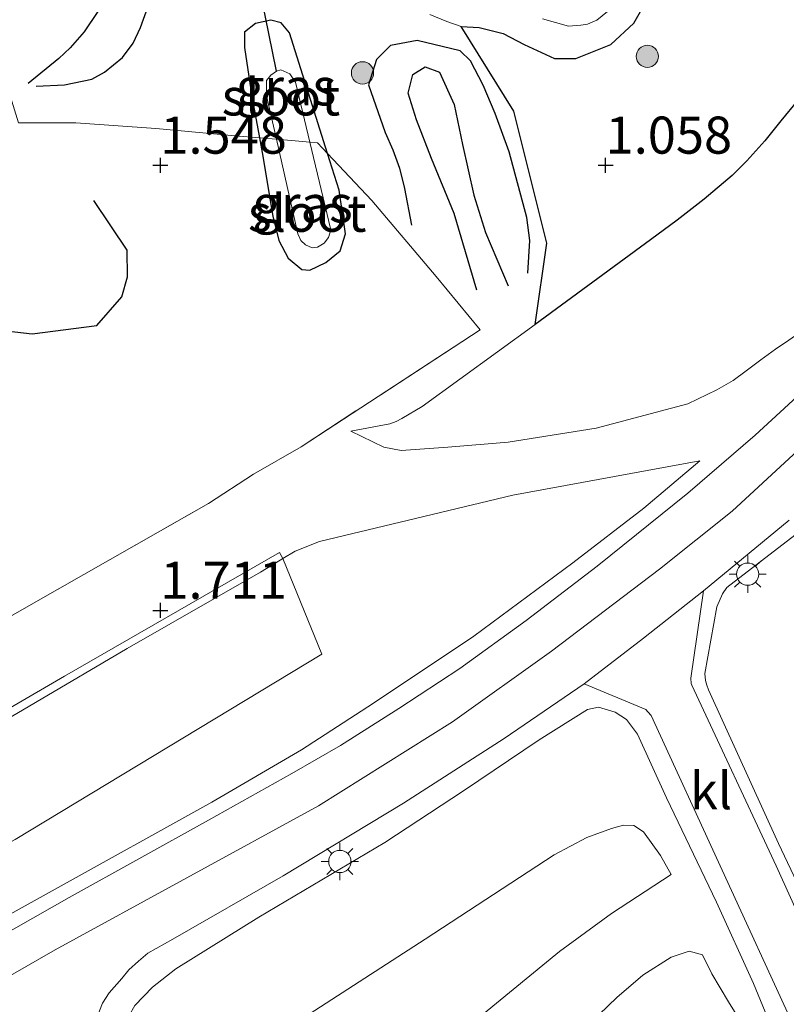
# Model space of a CAD drawing. Units: metres. Extents: x 119999 to 130006, y 437499 to 443750.
# Drawn here: x 123557 to 123609, y 440111 to 440177 of the extents above; entities that cross this region are included whole.
import ezdxf
from ezdxf.enums import TextEntityAlignment as Align

# ---------------------------------------------------------------- set-up
doc = ezdxf.new("R2010")
doc.units = ezdxf.units.M
doc.linetypes.add('IE-TERREINAFSCHEIDING', pattern=[10, 8, -2])
doc.layers.get('0').update_dxf_attribs({"lineweight": 25})
for name, color, linetype, lineweight in [('B-ME-GR-BOOM-S-B1', 93, 'Continuous', 18), ('B-ME-GW-KRUINLIJN-L-B1', 93, 'Continuous', 18), ('B-ME-GW-TEENLIJN-L-B1', 93, 'Continuous', 18), ('B-ME-IE-GRASLAND-GV-B6', 93, 'Continuous', 18), ('B-ME-IE-MEUBILAIR_WEGMEUBILAIR-LICHTMAST-S-B1', 8, 'Continuous', 18), ('B-ME-IE-TERREINAFSCHEIDING-DOORGANG-L-B1', 8, 'IE-TERREINAFSCHEIDING-KUNSTMATIG-OPEN', 18), ('B-ME-IE-TERREINAFSCHEIDING-RASTERHEKWERK-L-B1', 8, 'IE-TERREINAFSCHEIDING', 18), ('B-ME-OB-BEKLEDING-GV-B6', 253, 'Continuous', 18), ('B-ME-OG-WATER-GV-B6', 153, 'Continuous', 18), ('B-ME-VH-VERH_SOORT-BITUMEN-GV-B6', 8, 'IE-TERREINAFSCHEIDING-NATUURLIJK-HOUTWAL', 18), ('B-ME-VH-VERH_SOORT-KLINKERS-GV-B6', 8, 'IE-TERREINAFSCHEIDING-NATUURLIJK-HOUTWAL', 18)]:
    doc.layers.add(name, color=color, linetype=linetype, lineweight=lineweight)
for name, color, linetype in [('B-ME-GW-GRONDWERKLIJN-L-B1', 10, 'Continuous'), ('B-ME-GW-HOOGTEPUNT-S-B1', 10, 'Continuous'), ('B-ME-GW-INSTEEKWATERGANG-L-B1', 10, 'Continuous'), ('B-ME-IE-MOERAS-GV-B6', 10, 'Continuous'), ('B-ME-KW-DUIKER-L-B1', 10, 'Continuous'), ('B-ME-OG-BREUK-L-B1', 10, 'Continuous')]:
    doc.layers.add(name, color=color, linetype=linetype)
doc.styles.add('NLCS-ISO', font='NLCS-ISO.TTF')
doc.linetypes.add('IE-TERREINAFSCHEIDING-KUNSTMATIG-OPEN', pattern='A,7,-1.5,[67,NLCS.SHX,S=0.75,R=0,X=0,Y=0],-1.5', length=10)
doc.linetypes.add('IE-TERREINAFSCHEIDING-NATUURLIJK-HOUTWAL', pattern='A,7,-1.5,[67,NLCS.SHX,S=0.75,R=45,X=0,Y=0],-1.5,7,-1.5,[70,NLCS.SHX,S=0.75,R=0,X=0,Y=0],-1.5', length=20)

# ---------------------------------------------------------------- blocks, each defined once
blk = doc.blocks.new('hoogtepunt')
for p, q in [((-0.5, 0), (0.5, 0)), ((0, 0.5), (0, -0.5))]:
    blk.add_line(p, q)
blk = doc.blocks.new('boom')
h = blk.add_hatch(color=256)
edge = h.paths.add_edge_path()
edge.add_arc((0, 0), 0.75, 0, 360)
blk.add_circle((0, 0), 0.75)
blk = doc.blocks.new('lantaarnpaal')
for p, q in [((-0.884, 0.884), (-0.53, 0.53)), ((0, 0.75), (0, 1.25)), ((0.53, 0.53), (0.884, 0.884)), ((-0.75, 0), (-1.25, 0)), ((0.75, 0), (1.25, 0)), ((-0.53, -0.53), (-0.884, -0.884)), ((0.53, -0.53), (0.884, -0.884)), ((0, -0.75), (0, -1.25))]:
    blk.add_line(p, q)
blk.add_circle((0, 0), 0.75)

msp = doc.modelspace()

# ---------------------------------------------------------------- linework, layer by layer
at = {"layer": 'B-ME-GW-GRONDWERKLIJN-L-B1'}
for points in [[(123558.259, 440172.911, 1.325), (123560.174, 440173.004, 1.468), (123562.019, 440173.364, 1.536), (123562.87, 440173.845, 1.524), (123564.074, 440174.827, 1.492), (123564.801, 440175.792, 1.492), (123565.29, 440176.852, 1.504), (123565.788, 440178.223, 1.488), (123566.153, 440179.144, 1.484), (123566.502, 440179.563, 1.484), (123567.42, 440180.292, 1.452), (123568.189, 440180.631, 1.424), (123569.616, 440181.17, 1.412)], [(123587.951, 440159.159, 1.755), (123586.428, 440164.332, 1.846), (123584.909, 440168.033, 1.854), (123583.885, 440170.638, 1.822), (123583.321, 440172.426, 1.818), (123583.641, 440173.695, 1.818), (123584.483, 440174.197, 1.795), (123585.441, 440173.858, 1.787), (123586.433, 440171.658, 1.806), (123586.997, 440168.966, 1.822), (123587.762, 440165.559, 1.826), (123588.533, 440163.033, 1.806), (123590.078, 440159.438, 1.552)], [(123513.327, 440135.627, 1.448), (123519.936, 440139.887, 1.735), (123526.9, 440144.197, 1.99), (123531.245, 440146.092, 2.097), (123533.651, 440146.506, 2.025), (123536.444, 440147.33, 2.033), (123540.228, 440149.295, 2.033), (123548.06, 440153.72, 1.866), (123553.349, 440156.475, 1.763), (123555.445, 440156.499, 1.775), (123558.007, 440156.222, 1.783), (123562.348, 440156.764, 1.635), (123564.049, 440158.694, 1.611), (123564.425, 440160.052, 1.611), (123564.396, 440161.856, 1.544), (123562.149, 440165.204, 1.361)]]:
    msp.add_polyline3d(points, dxfattribs=at)
at = {"layer": 'B-ME-GW-INSTEEKWATERGANG-L-B1'}
msp.add_polyline3d([(123576.703, 440160.505, 1.631), (123577.779, 440161.016, 1.627), (123578.749, 440161.816, 1.599), (123579.107, 440162.942, 1.544), (123578.692, 440165.888, 1.412), (123577.906, 440168.368, 1.365), (123575.33, 440176.5, 1.209), (123574.775, 440177.18, 1.229), (123574.076, 440177.342, 1.245), (123573.034, 440177.116, 1.273), (123572.297, 440176.532, 1.313), (123572.302, 440175.513, 1.325), (123572.809, 440172.205, 1.331), (123573.323, 440169.421, 1.347), (123573.505, 440168.432, 1.353), (123574.213, 440164.145, 1.468), (123574.619, 440162.501, 1.544), (123575.252, 440161.312, 1.58), (123576.176, 440160.542, 1.627), (123576.703, 440160.505, 1.631)], dxfattribs=at)
at = {"layer": 'B-ME-GW-KRUINLIJN-L-B1'}
for points in [[(123692.746, 440281.414, 6.335), (123689.258, 440267.404, 6.252), (123685.105, 440253.011, 6.208), (123679.874, 440238.876, 6.18), (123673.514, 440224.343, 6.196), (123667.814, 440213.969, 6.192), (123661.16, 440203.367, 6.22), (123653.935, 440193.681, 6.252), (123644.066, 440182.532, 6.252), (123635.163, 440173.207, 6.236), (123632.758, 440170.731, 6.231), (123624.697, 440162.432, 6.216), (123617.476, 440155.937, 6.202), (123611.648, 440150.256, 6.244), (123605.165, 440144.255, 6.336), (123600.264, 440140.343, 6.344), (123592.992, 440134.817, 6.499), (123586.309, 440130.053, 6.439), (123577.286, 440124.402, 6.483), (123559.538, 440114.702, 6.296), (123547.635, 440107.859, 6.276)], [(123584.783, 440177.736, 1.042), (123585.944, 440177.263, 1.054), (123586.894, 440176.919, 1.078), (123588.122, 440176.849, 1.106), (123589.738, 440176.451, 1.166), (123591.136, 440175.714, 1.19), (123593.181, 440174.767, 1.217), (123594.616, 440174.779, 1.265), (123596.993, 440175.708, 1.269), (123598.539, 440177.158, 1.285), (123599.542, 440178.938, 1.285)], [(123631.319, 440174.979, 6.023), (123625.043, 440168.707, 6.037), (123620.22, 440163.957, 6.061), (123616.512, 440160.597, 6.138), (123613.277, 440158.434, 6.081), (123611.702, 440157.52, 6.049), (123610.466, 440156.807, 6.041), (123608.98, 440155.775, 6.033), (123608.085, 440155.185, 6.033), (123607.085, 440154.455, 6.033), (123606.105, 440153.708, 6.029), (123605.237, 440153.076, 6.033), (123604.124, 440152.427, 6.033), (123602.181, 440151.496, 5.894), (123595.997, 440149.852, 5.026), (123590.06, 440148.912, 4.055), (123586.009, 440148.576, 3.104), (123582.857, 440148.353, 2.519), (123581.692, 440148.563, 2.243), (123579.463, 440149.646, 1.869)], [(123533.802, 440103.969, 6.196), (123548.576, 440112.697, 6.168), (123570.096, 440124.637, 6.252), (123576.147, 440128.184, 6.26), (123580.999, 440131.318, 6.284), (123587.745, 440135.845, 6.316), (123594.415, 440140.784, 6.137), (123599.205, 440144.459, 6.145), (123602.985, 440147.648, 6.089)], [(123622.957, 440121.515, 2.804), (123620.598, 440128.338, 3.414), (123617.095, 440137.267, 4.437), (123615.381, 440141.38, 5.062), (123614.831, 440142.427, 5.277), (123614.271, 440143.054, 5.388), (123613.584, 440143.506, 5.544), (123612.749, 440143.791, 5.703), (123611.845, 440143.913, 5.89), (123610.555, 440143.548, 5.981), (123604.807, 440139.116, 6.184), (123604.513, 440138.679, 6.168), (123604.134, 440137.809, 6.153), (123603.317, 440133.313, 6.093), (123603.372, 440132.839, 6.045), (123603.448, 440132.543, 6.041), (123603.576, 440132.212, 6.009), (123608.274, 440121.861, 4.266), (123611.365, 440115.365, 3.164), (123612.91, 440112.052, 2.615)], [(123608.759, 440107.481, 2.291), (123608.177, 440108.609, 2.348), (123606.607, 440112.427, 3.008), (123604.094, 440117.913, 3.872), (123600.745, 440124.938, 5.046), (123598.788, 440129.241, 5.934), (123598.047, 440130.219, 6.049), (123597.273, 440130.706, 6.157), (123596.164, 440131.048, 6.216), (123595.41, 440130.9, 6.284), (123592.152, 440128.858, 6.228), (123587.05, 440125.419, 6.184), (123581.752, 440121.932, 6.184), (123573.28, 440116.906, 6.256), (123567.669, 440113.422, 6.236), (123566.115, 440112.186, 6.176), (123564.919, 440110.942, 6.113), (123563.764, 440108.919, 6.017), (123562.834, 440106.593, 5.938), (123562.109, 440103.107, 5.396), (123561.376, 440096.555, 4.616), (123561.208, 440089.919, 3.689), (123561.243, 440087.195, 3.191)], [(123588.416, 440110.377, 3.239), (123593.527, 440114.579, 3.279), (123597.022, 440117.15, 3.303), (123601.041, 440119.781, 3.319)]]:
    msp.add_polyline3d(points, dxfattribs=at)
at = {"layer": 'B-ME-GW-TEENLIJN-L-B1'}
for points in [[(123579.463, 440149.646, 1.869), (123581.738, 440150.075, 1.846), (123582.094, 440150.139, 1.818), (123582.53, 440150.304, 1.802), (123582.894, 440150.505, 1.798), (123584.271, 440151.314, 1.723), (123591.88, 440156.842, 1.428), (123599.649, 440162.537, 1.146), (123601.46, 440163.872, 1.15), (123603.269, 440165.293, 1.15), (123605.156, 440166.885, 1.15), (123606.144, 440167.879, 1.194), (123607.364, 440169.218, 1.213), (123608.448, 440170.575, 1.213), (123609.577, 440171.968, 1.217), (123610.673, 440173.042, 1.178), (123611.76, 440174.084, 1.174), (123613.404, 440175.622, 1.157)], [(123602.985, 440147.648, 6.089), (123590.387, 440145.345, 3.94), (123577.363, 440142.224, 1.966), (123575.709, 440141.558, 1.87), (123574.879, 440141.07, 1.795), (123574.702, 440140.966, 1.779), (123573.374, 440140.144, 1.663), (123564.388, 440135.014, 1.667), (123552.033, 440127.732, 1.659), (123541.083, 440121.435, 1.675), (123530.112, 440115.119, 1.683), (123523.492, 440110.967, 1.695), (123518.544, 440107.775, 1.619), (123513.944, 440104.488, 1.627), (123509.003, 440100.436, 1.639), (123504.601, 440096.519, 1.655), (123500.637, 440092.906, 1.663), (123495.736, 440088.323, 1.663), (123491.834, 440084.135, 1.659), (123488.572, 440080.487, 1.663), (123484.005, 440075.235, 1.651), (123478.928, 440069.152, 1.655), (123471.544, 440060.412, 1.659), (123468.864, 440057.38, 1.592)], [(123561.243, 440087.195, 3.191), (123563.058, 440091.436, 3.418), (123564.806, 440096.669, 3.585), (123566.277, 440100.069, 3.645), (123567.506, 440102.323, 3.693), (123568.727, 440103.969, 3.729), (123570.454, 440105.682, 3.753), (123572.705, 440107.621, 3.733), (123575.202, 440109.408, 3.677), (123584.473, 440115.409, 3.462), (123593.176, 440121.095, 3.522), (123595.359, 440122.275, 3.629), (123597.023, 440122.869, 3.669), (123597.845, 440123.091, 3.685), (123598.527, 440123.084, 3.693), (123599.194, 440122.649, 3.669), (123600.325, 440121.054, 3.486), (123601.041, 440119.781, 3.319)], [(123606.687, 440108.333, 1.769), (123604.921, 440111.185, 1.767), (123603.8, 440113.067, 1.89), (123603.157, 440114.355, 2.041), (123602.255, 440114.615, 2.045), (123601.047, 440114.191, 2.004), (123599.15, 440112.978, 1.942), (123597.382, 440111.471, 1.85), (123593.238, 440107.473, 1.749)]]:
    msp.add_polyline3d(points, dxfattribs=at)
at = {"layer": 'B-ME-IE-GRASLAND-GV-B6'}
for points in [[(123658.66, 440204.417, 6.341), (123652.596, 440195.875, 6.296), (123648.355, 440190.581, 6.341), (123638.996, 440180.085, 6.559), (123635.737, 440176.646, 6.476), (123628.791, 440169.944, 6.559), (123619.29, 440161.075, 6.334), (123613.137, 440155.401, 6.169), (123610.93, 440153.261, 6.18), (123606.708, 440149.378, 6.224), (123602.176, 440145.472, 6.292), (123596.071, 440140.547, 6.292), (123591.287, 440136.899, 6.348), (123586.821, 440133.662, 6.395), (123582.711, 440130.971, 6.387), (123578.765, 440128.472, 6.367), (123575.49, 440126.574, 6.36), (123569.88, 440123.423, 6.352), (123560.481, 440118.219, 6.328), (123546.099, 440110.036, 6.272)], [(123599.542, 440178.938, 1.285), (123598.539, 440177.158, 1.285), (123596.993, 440175.708, 1.269), (123594.616, 440174.779, 1.265), (123593.181, 440174.767, 1.217), (123591.136, 440175.714, 1.19), (123589.738, 440176.451, 1.166), (123588.122, 440176.849, 1.106), (123586.894, 440176.919, 1.078), (123585.944, 440177.263, 1.054), (123584.783, 440177.736, 1.042)], [(123592.383, 440177.451, 0.935), (123594.144, 440176.943, 0.935), (123594.964, 440177.009, 0.935), (123595.422, 440177.091, 0.935), (123596.051, 440177.35, 0.935), (123597.117, 440178.22, 0.935)], [(123540.261, 440127.846, 1.775), (123558.078, 440138.049, 1.731), (123569.882, 440144.777, 1.882), (123572.913, 440146.749, 1.845), (123576.125, 440148.597, 1.978), (123588.179, 440156.488, 1.661), (123585.213, 440160.075, 1.639), (123580.891, 440165.19, 1.412), (123577.906, 440168.368, 1.365), (123575.33, 440176.5, 1.209), (123574.775, 440177.18, 1.229), (123574.076, 440177.342, 1.245), (123573.034, 440177.116, 1.273), (123572.297, 440176.532, 1.313), (123572.302, 440175.513, 1.325), (123572.809, 440172.205, 1.331), (123573.323, 440169.421, 1.347), (123571.677, 440169.56, 1.428), (123566.339, 440170.053, 1.488), (123560.932, 440170.431, 1.452), (123557.08, 440170.427, 1.233)], [(123574.453, 440169.326, 1.074), (123573.323, 440169.421, 1.347), (123572.809, 440172.205, 1.331), (123572.302, 440175.513, 1.325), (123572.297, 440176.532, 1.313), (123573.034, 440177.116, 1.273), (123574.076, 440177.342, 1.245), (123574.775, 440177.18, 1.229), (123575.33, 440176.5, 1.209), (123577.906, 440168.368, 1.365), (123577.227, 440169.091, 1.19), (123576.701, 440169.136, 1.074), (123575.739, 440173.171, 1.074), (123575.358, 440173.727, 1.074), (123574.755, 440173.997, 1.074), (123574.47, 440173.916, 1.074), (123574.083, 440173.635, 1.074), (123573.783, 440173.282, 1.074), (123573.795, 440172.256, 1.074), (123574.453, 440169.326, 1.074)], [(123584.783, 440177.736, 1.042), (123585.944, 440177.263, 1.054), (123586.894, 440176.919, 1.078), (123590.44, 440171.219, 1.428), (123592.67, 440162.332, 1.428), (123591.88, 440156.842, 1.428), (123584.271, 440151.314, 1.723), (123582.894, 440150.505, 1.798), (123582.53, 440150.304, 1.802), (123582.094, 440150.139, 1.818), (123581.738, 440150.075, 1.846), (123579.463, 440149.646, 1.869), (123581.692, 440148.563, 2.243), (123582.857, 440148.353, 2.519), (123586.009, 440148.576, 3.104), (123590.06, 440148.912, 4.055), (123595.997, 440149.852, 5.026), (123602.181, 440151.496, 5.894), (123604.124, 440152.427, 6.033), (123605.237, 440153.076, 6.033), (123606.105, 440153.708, 6.029), (123607.085, 440154.455, 6.033), (123608.085, 440155.185, 6.033), (123608.98, 440155.775, 6.033)], [(123608.98, 440155.775, 6.033), (123608.085, 440155.185, 6.033), (123607.085, 440154.455, 6.033), (123606.105, 440153.708, 6.029), (123605.237, 440153.076, 6.033), (123604.124, 440152.427, 6.033), (123602.181, 440151.496, 5.894), (123595.997, 440149.852, 5.026), (123590.06, 440148.912, 4.055), (123586.009, 440148.576, 3.104), (123582.857, 440148.353, 2.519), (123581.692, 440148.563, 2.243), (123579.463, 440149.646, 1.869), (123581.738, 440150.075, 1.846), (123582.094, 440150.139, 1.818), (123582.53, 440150.304, 1.802), (123582.894, 440150.505, 1.798), (123584.271, 440151.314, 1.723), (123591.88, 440156.842, 1.428), (123599.649, 440162.537, 1.146), (123601.46, 440163.872, 1.15), (123603.269, 440165.293, 1.15), (123605.156, 440166.885, 1.15), (123606.144, 440167.879, 1.194), (123607.364, 440169.218, 1.213), (123608.448, 440170.575, 1.213), (123609.577, 440171.968, 1.217)], [(123557.08, 440170.427, 1.233), (123560.932, 440170.431, 1.452), (123566.339, 440170.053, 1.488), (123571.677, 440169.56, 1.428), (123573.323, 440169.421, 1.347), (123573.505, 440168.432, 1.353), (123574.213, 440164.145, 1.468), (123574.619, 440162.501, 1.544), (123575.252, 440161.312, 1.58), (123576.176, 440160.542, 1.627), (123576.703, 440160.505, 1.631), (123577.779, 440161.016, 1.627), (123578.749, 440161.816, 1.599), (123579.107, 440162.942, 1.544), (123578.692, 440165.888, 1.412), (123577.906, 440168.368, 1.365), (123580.891, 440165.19, 1.412), (123585.213, 440160.075, 1.639), (123588.179, 440156.488, 1.661), (123576.125, 440148.597, 1.978), (123572.913, 440146.749, 1.845), (123569.882, 440144.777, 1.882), (123558.078, 440138.049, 1.731), (123540.261, 440127.846, 1.775)], [(123574.453, 440169.326, 1.074), (123575.888, 440162.942, 1.074), (123576.091, 440162.496, 1.074), (123576.406, 440162.202, 1.074), (123576.858, 440162.009, 1.074), (123577.217, 440162.062, 1.074), (123577.669, 440162.311, 1.074), (123577.962, 440162.7, 1.074), (123578.11, 440163.224, 1.074), (123576.701, 440169.136, 1.074), (123577.227, 440169.091, 1.19), (123577.906, 440168.368, 1.365), (123578.692, 440165.888, 1.412), (123579.107, 440162.942, 1.544), (123578.749, 440161.816, 1.599), (123577.779, 440161.016, 1.627), (123576.703, 440160.505, 1.631), (123576.176, 440160.542, 1.627), (123575.252, 440161.312, 1.58), (123574.619, 440162.501, 1.544), (123574.213, 440164.145, 1.468), (123573.505, 440168.432, 1.353), (123573.323, 440169.421, 1.347), (123574.453, 440169.326, 1.074)], [(123533.802, 440103.969, 6.196), (123548.576, 440112.697, 6.168), (123570.096, 440124.637, 6.252), (123576.147, 440128.184, 6.26), (123580.999, 440131.318, 6.284), (123587.745, 440135.845, 6.316), (123594.415, 440140.784, 6.137), (123599.205, 440144.459, 6.145), (123602.985, 440147.648, 6.089), (123590.387, 440145.345, 3.94), (123577.363, 440142.224, 1.966), (123575.709, 440141.558, 1.87), (123574.879, 440141.07, 1.795), (123574.665, 440141.465, 1.667), (123560.175, 440133.145, 1.627), (123545.788, 440124.768, 1.639), (123535.332, 440118.662, 1.687), (123529.737, 440115.353, 1.683), (123525.225, 440112.491, 1.691), (123520.539, 440109.609, 1.671)], [(123534.067, 440109.121, 4.425), (123556.854, 440122.132, 4.565), (123577.505, 440134.619, 4.573), (123574.879, 440141.07, 1.795), (123575.709, 440141.558, 1.87), (123577.363, 440142.224, 1.966), (123590.387, 440145.345, 3.94), (123602.985, 440147.648, 6.089), (123599.205, 440144.459, 6.145), (123594.415, 440140.784, 6.137), (123587.745, 440135.845, 6.316), (123580.999, 440131.318, 6.284), (123576.147, 440128.184, 6.26), (123570.096, 440124.637, 6.252), (123548.576, 440112.697, 6.168), (123533.802, 440103.969, 6.196)], [(123612.197, 440111.38, 2.675), (123608.116, 440120.349, 4.055), (123602.435, 440132.525, 6.081), (123602.397, 440132.643, 6.097), (123602.377, 440132.998, 6.121), (123603.226, 440138.888, 6.252), (123609.001, 440143.648, 6.157)], [(123611.365, 440115.365, 3.164), (123608.274, 440121.861, 4.266), (123603.576, 440132.212, 6.009), (123603.448, 440132.543, 6.041), (123603.372, 440132.839, 6.045), (123603.317, 440133.313, 6.093), (123604.134, 440137.809, 6.153), (123604.513, 440138.679, 6.168), (123604.807, 440139.116, 6.184), (123610.555, 440143.548, 5.981)], [(123610.555, 440143.548, 5.981), (123604.807, 440139.116, 6.184), (123604.513, 440138.679, 6.168), (123604.134, 440137.809, 6.153), (123603.317, 440133.313, 6.093), (123603.372, 440132.839, 6.045), (123603.448, 440132.543, 6.041), (123603.576, 440132.212, 6.009), (123608.274, 440121.861, 4.266), (123611.365, 440115.365, 3.164)], [(123562.175, 440109.654, 6.204), (123562.738, 440111.096, 6.268), (123563.189, 440111.791, 6.292), (123564.031, 440112.772, 6.328), (123564.516, 440113.348, 6.344), (123565.159, 440113.932, 6.367), (123565.794, 440114.472, 6.387), (123567.467, 440115.41, 6.387), (123574.916, 440119.683, 6.383), (123583.017, 440124.573, 6.375), (123589.797, 440128.939, 6.367), (123595.18, 440132.615, 6.367), (123599.352, 440130.883, 6.061), (123599.474, 440130.745, 6.049), (123599.701, 440130.491, 6.033), (123609.266, 440109.638, 2.563)], [(123564.919, 440110.942, 6.113), (123566.115, 440112.186, 6.176), (123567.669, 440113.422, 6.236), (123573.28, 440116.906, 6.256), (123581.752, 440121.932, 6.184), (123587.05, 440125.419, 6.184), (123592.152, 440128.858, 6.228), (123595.41, 440130.9, 6.284), (123596.164, 440131.048, 6.216), (123597.273, 440130.706, 6.157), (123598.047, 440130.219, 6.049), (123598.788, 440129.241, 5.934), (123600.745, 440124.938, 5.046), (123604.094, 440117.913, 3.872), (123606.607, 440112.427, 3.008), (123608.177, 440108.609, 2.348)], [(123608.177, 440108.609, 2.348), (123606.607, 440112.427, 3.008), (123604.094, 440117.913, 3.872), (123600.745, 440124.938, 5.046), (123598.788, 440129.241, 5.934), (123598.047, 440130.219, 6.049), (123597.273, 440130.706, 6.157), (123596.164, 440131.048, 6.216), (123595.41, 440130.9, 6.284), (123592.152, 440128.858, 6.228), (123587.05, 440125.419, 6.184), (123581.752, 440121.932, 6.184), (123573.28, 440116.906, 6.256), (123567.669, 440113.422, 6.236), (123566.115, 440112.186, 6.176), (123564.919, 440110.942, 6.113)], [(123588.416, 440110.377, 3.239), (123593.527, 440114.579, 3.279), (123597.022, 440117.15, 3.303), (123601.041, 440119.781, 3.319), (123600.325, 440121.054, 3.486), (123599.194, 440122.649, 3.669), (123598.527, 440123.084, 3.693), (123597.845, 440123.091, 3.685), (123597.023, 440122.869, 3.669), (123595.359, 440122.275, 3.629), (123593.176, 440121.095, 3.522), (123584.473, 440115.409, 3.462), (123575.202, 440109.408, 3.677)], [(123575.202, 440109.408, 3.677), (123584.473, 440115.409, 3.462), (123593.176, 440121.095, 3.522), (123595.359, 440122.275, 3.629), (123597.023, 440122.869, 3.669), (123597.845, 440123.091, 3.685), (123598.527, 440123.084, 3.693), (123599.194, 440122.649, 3.669), (123600.325, 440121.054, 3.486), (123601.041, 440119.781, 3.319), (123597.022, 440117.15, 3.303), (123593.527, 440114.579, 3.279), (123588.416, 440110.377, 3.239)], [(123593.238, 440107.473, 1.749), (123597.382, 440111.471, 1.85), (123599.15, 440112.978, 1.942), (123601.047, 440114.191, 2.004), (123602.255, 440114.615, 2.045), (123603.157, 440114.355, 2.041), (123603.8, 440113.067, 1.89), (123604.921, 440111.185, 1.767), (123606.687, 440108.333, 1.769)], [(123606.687, 440108.333, 1.769), (123604.921, 440111.185, 1.767), (123603.8, 440113.067, 1.89), (123603.157, 440114.355, 2.041), (123602.255, 440114.615, 2.045), (123601.047, 440114.191, 2.004), (123599.15, 440112.978, 1.942), (123597.382, 440111.471, 1.85), (123593.238, 440107.473, 1.749)]]:
    msp.add_polyline3d(points, dxfattribs=at)
at = {"layer": 'B-ME-IE-MOERAS-GV-B6'}
msp.add_polyline3d([(123613.404, 440175.622, 1.157), (123611.76, 440174.084, 1.174), (123610.673, 440173.042, 1.178), (123609.577, 440171.968, 1.217), (123608.448, 440170.575, 1.213), (123607.364, 440169.218, 1.213), (123606.144, 440167.879, 1.194), (123605.156, 440166.885, 1.15), (123603.269, 440165.293, 1.15), (123601.46, 440163.872, 1.15), (123599.649, 440162.537, 1.146), (123591.88, 440156.842, 1.428), (123592.67, 440162.332, 1.428), (123590.44, 440171.219, 1.428), (123586.894, 440176.919, 1.078), (123588.122, 440176.849, 1.106), (123589.738, 440176.451, 1.166), (123591.136, 440175.714, 1.19), (123593.181, 440174.767, 1.217), (123594.616, 440174.779, 1.265), (123596.993, 440175.708, 1.269), (123598.539, 440177.158, 1.285), (123599.542, 440178.938, 1.285)], dxfattribs=at)
at = {"layer": 'B-ME-IE-TERREINAFSCHEIDING-DOORGANG-L-B1'}
msp.add_line((123576.125, 440148.597, 1.978), (123572.913, 440146.749, 1.845), dxfattribs=at)
at = {"layer": 'B-ME-IE-TERREINAFSCHEIDING-RASTERHEKWERK-L-B1'}
for points in [[(123548.808, 440201.444, 1.522), (123554.024, 440182.245, 1.289), (123555.576, 440175.263, 1.13), (123557.08, 440170.427, 1.233), (123560.932, 440170.431, 1.452), (123566.339, 440170.053, 1.488), (123571.677, 440169.56, 1.428), (123573.323, 440169.421, 1.347), (123574.453, 440169.326, 1.074), (123576.701, 440169.136, 1.074), (123577.227, 440169.091, 1.19), (123577.906, 440168.368, 1.365), (123580.891, 440165.19, 1.412), (123585.213, 440160.075, 1.639), (123588.179, 440156.488, 1.661), (123576.125, 440148.597, 1.978)], [(123478.715, 440093.955, 1.934), (123486.395, 440086.259, 1.548), (123492.669, 440092.301, 1.596), (123499.515, 440098.167, 1.81), (123505.49, 440103.522, 1.91), (123511.468, 440108.644, 1.787), (123515.005, 440111.298, 1.691), (123521.382, 440115.88, 1.727), (123529.87, 440121.141, 1.779), (123540.261, 440127.846, 1.775), (123558.078, 440138.049, 1.731), (123569.882, 440144.777, 1.882), (123572.913, 440146.749, 1.845)]]:
    msp.add_polyline3d(points, dxfattribs=at)
at = {"layer": 'B-ME-KW-DUIKER-L-B1'}
msp.add_line((123574.47, 440173.916, 1.074), (123572.752, 440182.23, 0.935), dxfattribs=at)
at = {"layer": 'B-ME-OB-BEKLEDING-GV-B6'}
for points in [[(123520.539, 440109.609, 1.671), (123525.225, 440112.491, 1.691), (123529.737, 440115.353, 1.683), (123535.332, 440118.662, 1.687), (123545.788, 440124.768, 1.639), (123560.175, 440133.145, 1.627), (123574.665, 440141.465, 1.667), (123574.879, 440141.07, 1.795), (123574.702, 440140.966, 1.779), (123573.374, 440140.144, 1.663), (123564.388, 440135.014, 1.667), (123552.033, 440127.732, 1.659), (123541.083, 440121.435, 1.675), (123530.112, 440115.119, 1.683), (123523.492, 440110.967, 1.695)], [(123574.879, 440141.07, 1.795), (123577.505, 440134.619, 4.573), (123556.854, 440122.132, 4.565), (123534.067, 440109.121, 4.425), (123524.437, 440102.936, 4.561), (123515.803, 440096.567, 4.616), (123509.706, 440091.205, 4.596), (123505.401, 440087.377, 4.561), (123501.929, 440083.929, 4.521), (123492.437, 440072.771, 4.473), (123476.704, 440055.493, 4.326), (123476.064, 440054.431, 4.33), (123475.24, 440052.838, 4.397), (123474.04, 440051.126, 4.433), (123462.656, 440038.572, 4.425), (123445.771, 440020.301, 4.425), (123428.828, 440001.448, 4.346), (123410.912, 439981.519, 4.441), (123394.254, 439963.073, 4.318), (123374.543, 439941.23, 4.481)], [(123523.492, 440110.967, 1.695), (123530.112, 440115.119, 1.683), (123541.083, 440121.435, 1.675), (123552.033, 440127.732, 1.659), (123564.388, 440135.014, 1.667), (123573.374, 440140.144, 1.663), (123574.702, 440140.966, 1.779), (123574.879, 440141.07, 1.795)]]:
    msp.add_polyline3d(points, dxfattribs=at)
at = {"layer": 'B-ME-OG-BREUK-L-B1'}
for points in [[(123568.354, 440186.063, 1.042), (123567.102, 440185.388, 1.042), (123566.244, 440184.619, 1.038), (123565.431, 440183.713, 1.038), (123564.708, 440182.678, 1.038), (123564.001, 440181.463, 1.038), (123563.329, 440180.103, 1.038), (123562.92, 440179.048, 1.038), (123562.425, 440177.941, 1.038), (123561.496, 440176.567, 1.038), (123560.568, 440175.494, 1.038), (123559.804, 440174.758, 1.038), (123557.734, 440173.087, 1.078)], [(123591.392, 440160.296, 1.333), (123591.535, 440162.502, 1.345), (123591.332, 440164.055, 1.317), (123590.127, 440168.473, 1.237), (123589.181, 440171.051, 1.225), (123588.381, 440172.972, 1.221), (123587.522, 440174.618, 1.213), (123586.833, 440175.285, 1.194), (123583.934, 440175.971, 1.102), (123582.135, 440175.645, 1.13), (123581.204, 440174.703, 1.138), (123580.663, 440172.986, 1.178), (123581.775, 440169.787, 1.416), (123582.306, 440168.621, 1.524), (123582.743, 440167.384, 1.528), (123583.092, 440166.001, 1.528), (123583.548, 440163.526, 1.528)]]:
    msp.add_polyline3d(points, dxfattribs=at)
at = {"layer": 'B-ME-OG-WATER-GV-B6'}
for points in [[(123597.117, 440178.22, 0.935), (123596.051, 440177.35, 0.935), (123595.422, 440177.091, 0.935), (123594.964, 440177.009, 0.935), (123594.144, 440176.943, 0.935), (123592.383, 440177.451, 0.935)], [(123574.453, 440169.326, 1.074), (123573.795, 440172.256, 1.074), (123573.783, 440173.282, 1.074), (123574.083, 440173.635, 1.074), (123574.47, 440173.916, 1.074), (123574.755, 440173.997, 1.074), (123575.358, 440173.727, 1.074), (123575.739, 440173.171, 1.074), (123576.701, 440169.136, 1.074), (123574.453, 440169.326, 1.074)], [(123574.453, 440169.326, 1.074), (123576.701, 440169.136, 1.074), (123578.11, 440163.224, 1.074), (123577.962, 440162.7, 1.074), (123577.669, 440162.311, 1.074), (123577.217, 440162.062, 1.074), (123576.858, 440162.009, 1.074), (123576.406, 440162.202, 1.074), (123576.091, 440162.496, 1.074), (123575.888, 440162.942, 1.074), (123574.453, 440169.326, 1.074)]]:
    msp.add_polyline3d(points, dxfattribs=at)
at = {"layer": 'B-ME-VH-VERH_SOORT-BITUMEN-GV-B6'}
for points in [[(123546.099, 440110.036, 6.272), (123560.481, 440118.219, 6.328), (123569.88, 440123.423, 6.352), (123575.49, 440126.574, 6.36), (123578.765, 440128.472, 6.367), (123582.711, 440130.971, 6.387), (123586.821, 440133.662, 6.395), (123591.287, 440136.899, 6.348), (123596.071, 440140.547, 6.292), (123602.176, 440145.472, 6.292), (123606.708, 440149.378, 6.224), (123610.93, 440153.261, 6.18), (123613.137, 440155.401, 6.169), (123619.29, 440161.075, 6.334), (123628.791, 440169.944, 6.559), (123635.737, 440176.646, 6.476), (123638.996, 440180.085, 6.559), (123648.355, 440190.581, 6.341), (123652.596, 440195.875, 6.296), (123658.66, 440204.417, 6.341)], [(123609.001, 440143.648, 6.157), (123603.226, 440138.888, 6.252), (123599.197, 440135.7, 6.276), (123595.18, 440132.615, 6.367), (123589.797, 440128.939, 6.367), (123583.017, 440124.573, 6.375), (123574.916, 440119.683, 6.383), (123567.467, 440115.41, 6.387), (123565.794, 440114.472, 6.387), (123565.159, 440113.932, 6.367), (123564.516, 440113.348, 6.344), (123564.031, 440112.772, 6.328), (123563.189, 440111.791, 6.292), (123562.738, 440111.096, 6.268), (123562.175, 440109.654, 6.204)]]:
    msp.add_polyline3d(points, dxfattribs=at)
at = {"layer": 'B-ME-VH-VERH_SOORT-KLINKERS-GV-B6'}
msp.add_polyline3d([(123609.681, 440108.526, 2.434), (123609.266, 440109.638, 2.563), (123599.701, 440130.491, 6.033), (123599.474, 440130.745, 6.049), (123599.352, 440130.883, 6.061), (123595.18, 440132.615, 6.367), (123599.197, 440135.7, 6.276), (123603.226, 440138.888, 6.252), (123602.377, 440132.998, 6.121), (123602.397, 440132.643, 6.097), (123602.435, 440132.525, 6.081), (123608.116, 440120.349, 4.055), (123612.197, 440111.38, 2.675), (123609.681, 440108.526, 2.434)], dxfattribs=at)

# ---------------------------------------------------------------- block references
at = {"layer": 'B-ME-GR-BOOM-S-B1', "rotation": 90}
for p in [(123599.449, 440174.912, 1.828), (123580.255, 440173.798, 1.249)]:
    msp.add_blockref('boom', p, dxfattribs=at)
at = {"layer": 'B-ME-GW-HOOGTEPUNT-S-B1', "rotation": 90}
for p in [(123566.636, 440167.572, 1.548), (123566.636, 440167.572, 1.548), (123596.635, 440167.573, 1.058), (123596.635, 440167.573, 1.058), (123566.636, 440137.573, 1.711), (123566.636, 440137.573, 1.711)]:
    msp.add_blockref('hoogtepunt', p, dxfattribs=at)
at = {"layer": 'B-ME-IE-MEUBILAIR_WEGMEUBILAIR-LICHTMAST-S-B1', "rotation": 90}
for p in [(123606.209, 440140.014, 6.168), (123578.728, 440120.646, 6.364)]:
    msp.add_blockref('lantaarnpaal', p, dxfattribs=at)

# ---------------------------------------------------------------- texts
at = {"layer": 'B-ME-GW-HOOGTEPUNT-S-B1', "ltscale": 0.2, "style": 'NLCS-ISO'}
for s, p in [('1.548', (123566.636, 440167.572, 1.548)), ('1.548', (123566.636, 440167.572, 1.548)), ('1.058', (123596.635, 440167.573, 1.058)), ('1.058', (123596.635, 440167.573, 1.058)), ('1.711', (123566.636, 440137.573, 1.711)), ('1.711', (123566.636, 440137.573, 1.711))]:
    msp.add_text(s, height=2.5, dxfattribs=at).set_placement(p, align=Align.BOTTOM_LEFT)
at = {"layer": 'B-ME-IE-GRASLAND-GV-B6', "ltscale": 0.2, "style": 'NLCS-ISO'}
for p in [(123575.1015, 440172.855), (123576.215, 440164.963)]:
    msp.add_text('gras', height=2.5, dxfattribs=at).set_placement(p, align=Align.MIDDLE_CENTER)
at = {"layer": 'B-ME-OG-WATER-GV-B6', "ltscale": 0.2, "style": 'NLCS-ISO'}
for p in [(123574.759, 440172.1772), (123576.528, 440164.3395)]:
    msp.add_text('sloot', height=2.5, dxfattribs=at).set_placement(p, align=Align.MIDDLE_CENTER)
at = {"layer": 'B-ME-VH-VERH_SOORT-KLINKERS-GV-B6', "ltscale": 0.2, "style": 'NLCS-ISO'}
msp.add_text('kl', height=2.5, dxfattribs=at).set_placement((123603.7343, 440125.4219), align=Align.MIDDLE_CENTER)

doc.saveas('drawing.dxf')
